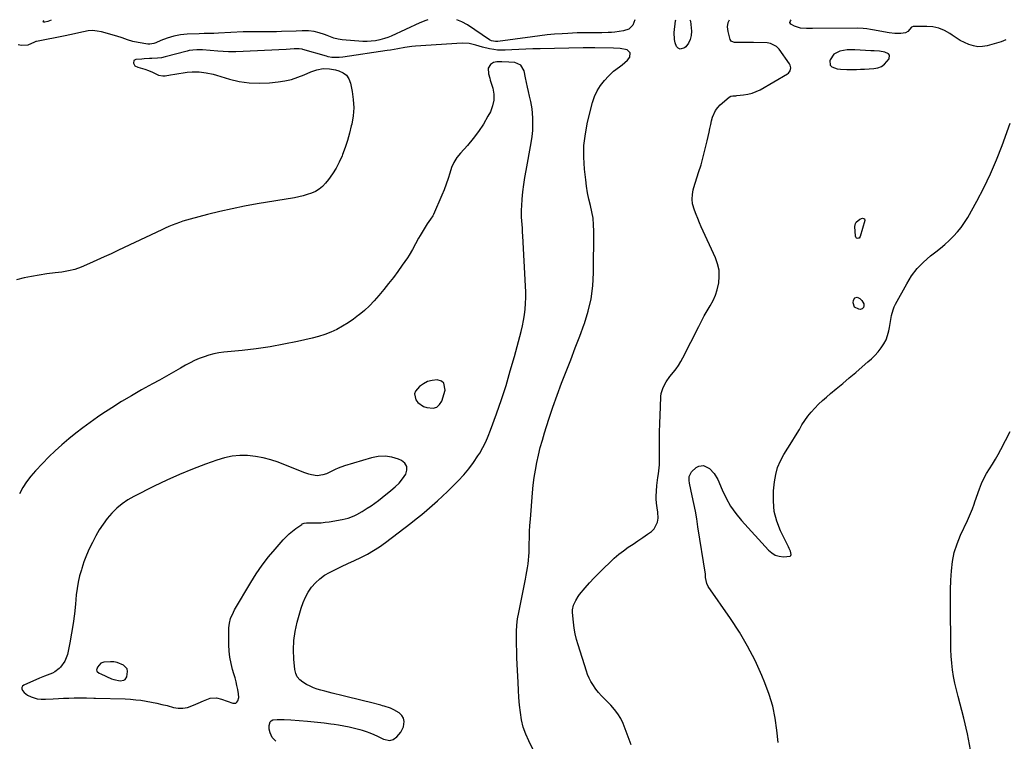
# Model space of a CAD drawing. Units: inches. Extents: x 1905778 to 1911093, y 448410 to 453725.
# Drawn here: x 1907652 to 1908318, y 453237 to 453724 of the extents above; entities that cross this region are included whole.
import ezdxf

# ---------------------------------------------------------------- set-up
doc = ezdxf.new("R2010")
doc.units = ezdxf.units.IN
doc.header["$MEASUREMENT"] = 0
for name, color, linetype in [('1', 7, 'Continuous'), ('7', 7, 'Continuous'), ('8', 7, 'Continuous')]:
    doc.layers.add(name, color=color, linetype=linetype)

msp = doc.modelspace()

# ---------------------------------------------------------------- linework, layer by layer
at = {"layer": '1', "color": 18}
for points in [[(1908229.79, 453702.91, 1884), (1908227.39, 453703.04, 1884), (1908216.63, 453703.65, 1884), (1908214.08, 453703.69, 1884), (1908211.54, 453703.57, 1884), (1908209.02, 453703.25, 1884), (1908206.51, 453702.77, 1884), (1908202.36, 453700.67, 1884), (1908199.94, 453696.99, 1884), (1908199.78, 453696.54, 1884), (1908200.06, 453693.32, 1884), (1908201.11, 453692.22, 1884), (1908204.77, 453690.93, 1884), (1908206.93, 453690.6, 1884), (1908211.29, 453690.36, 1884), (1908215.07, 453690.4, 1884), (1908217.8, 453690.46, 1884), (1908220.52, 453690.56, 1884), (1908223.24, 453690.68, 1884), (1908229.56, 453691.02, 1884), (1908232.24, 453691.54, 1884), (1908234.69, 453692.48, 1884), (1908236.79, 453694.05, 1884), (1908239.79, 453697.65, 1884), (1908240.11, 453700.07, 1884), (1908239.41, 453700.96, 1884), (1908236.94, 453702.04, 1884), (1908233.4, 453702.67, 1884), (1908229.79, 453702.91, 1884)], [(1907938.93, 453478.58, 1878), (1907937.14, 453479.92, 1878), (1907934.3, 453480.76, 1878), (1907931.01, 453480.4, 1878), (1907927.89, 453479.59, 1878), (1907925.03, 453478.1, 1878), (1907922.34, 453476.17, 1878), (1907919.71, 453473.15, 1878), (1907919.04, 453471.31, 1878), (1907919.87, 453467.34, 1878), (1907921.36, 453465.47, 1878), (1907925.08, 453462.78, 1878), (1907927.32, 453461.95, 1878), (1907931.7, 453461.59, 1878), (1907934.09, 453462.29, 1878), (1907935.92, 453463.98, 1878), (1907937.36, 453466.34, 1878), (1907939.72, 453473.84, 1878), (1907938.93, 453478.58, 1878)], [(1907892.21, 453397.48, 1878), (1907894.7, 453399.33, 1878), (1907897.15, 453401.23, 1878), (1907903.07, 453405.9, 1878), (1907905.89, 453408.37, 1878), (1907908.53, 453411.01, 1878), (1907910.88, 453413.89, 1878), (1907913.06, 453416.95, 1878), (1907913.85, 453419.75, 1878), (1907913.78, 453422.28, 1878), (1907912.41, 453424.42, 1878), (1907910.18, 453426.29, 1878), (1907908.15, 453427.16, 1878), (1907903.63, 453428.55, 1878), (1907899.08, 453429.28, 1878), (1907894.48, 453429.04, 1878), (1907889.84, 453428.15, 1878), (1907871.62, 453422.57, 1878), (1907867.45, 453421.09, 1878), (1907865.43, 453420.21, 1878), (1907861.79, 453418.41, 1878), (1907859.44, 453417.33, 1878), (1907857.01, 453416.45, 1878), (1907853.25, 453415.98, 1878), (1907849.28, 453416.6, 1878), (1907847.56, 453417.01, 1878), (1907844.2, 453418.14, 1878), (1907826.88, 453425.02, 1878), (1907821.83, 453426.75, 1878), (1907816.72, 453428.14, 1878), (1907811.49, 453429.04, 1878), (1907806.19, 453429.6, 1878), (1907800.88, 453429.58, 1878), (1907795.63, 453429.14, 1878), (1907790.48, 453428.06, 1878), (1907785.39, 453426.56, 1878), (1907777.72, 453423.77, 1878), (1907768.91, 453420.39, 1878), (1907760.18, 453416.81, 1878), (1907751.59, 453412.93, 1878), (1907743.08, 453408.84, 1878), (1907729.34, 453401.93, 1878), (1907725.25, 453399.59, 1878), (1907721.36, 453396.98, 1878), (1907717.77, 453393.97, 1878), (1907714.39, 453390.68, 1878), (1907711.32, 453387.08, 1878), (1907708.45, 453383.34, 1878), (1907705.9, 453379.37, 1878), (1907703.55, 453375.27, 1878), (1907701.25, 453370.86, 1878), (1907699.17, 453366.57, 1878), (1907697.24, 453362.22, 1878), (1907695.56, 453357.77, 1878), (1907694.03, 453353.26, 1878), (1907693.79, 453352.48, 1878), (1907692.64, 453348.28, 1878), (1907691.66, 453344.04, 1878), (1907690.94, 453339.76, 1878), (1907690.39, 453335.44, 1878), (1907689.79, 453329.21, 1878), (1907689.07, 453322.67, 1878), (1907688.21, 453316.15, 1878), (1907687.16, 453309.65, 1878), (1907685.98, 453303.17, 1878), (1907684.41, 453295.24, 1878), (1907682.74, 453290.62, 1878), (1907679.76, 453286.71, 1878), (1907678.83, 453285.81, 1878), (1907675.89, 453283.52, 1878), (1907674.25, 453282.64, 1878), (1907670.76, 453281.24, 1878), (1907668.99, 453280.56, 1878), (1907665.49, 453279.11, 1878), (1907654.98, 453274.57, 1878), (1907654.1, 453273.79, 1878), (1907653.6, 453272.93, 1878), (1907653.64, 453271.92, 1878), (1907654.06, 453270.83, 1878), (1907655.22, 453269.52, 1878), (1907657.36, 453267.78, 1878), (1907659.84, 453266.49, 1878), (1907663.86, 453265.34, 1878), (1907666.66, 453265.04, 1878), (1907669.47, 453265.04, 1878), (1907674.79, 453265.33, 1878), (1907678.31, 453265.51, 1878), (1907681.84, 453265.66, 1878), (1907685.37, 453265.77, 1878), (1907688.9, 453265.86, 1878), (1907693.47, 453265.95, 1878), (1907697.2, 453265.94, 1878), (1907702.18, 453265.76, 1878), (1907703.42, 453265.72, 1878), (1907723.34, 453265.12, 1878), (1907726.94, 453264.94, 1878), (1907730.53, 453264.65, 1878), (1907734.11, 453264.22, 1878), (1907737.68, 453263.69, 1878), (1907741.22, 453263.03, 1878), (1907744.76, 453262.31, 1878), (1907748.27, 453261.5, 1878), (1907751.77, 453260.62, 1878), (1907756.14, 453259.46, 1878), (1907759.31, 453258.97, 1878), (1907762.45, 453258.9, 1878), (1907765.53, 453259.47, 1878), (1907768.59, 453260.46, 1878), (1907771.08, 453261.57, 1878), (1907772.86, 453262.35, 1878), (1907776.44, 453263.87, 1878), (1907780.8, 453265.57, 1878), (1907785.22, 453265.87, 1878), (1907788.49, 453265.11, 1878), (1907796.13, 453262.35, 1878), (1907797.19, 453262.25, 1878), (1907798.13, 453262.41, 1878), (1907798.89, 453262.99, 1878), (1907799.54, 453263.83, 1878), (1907800.16, 453266.22, 1878), (1907800.07, 453268.69, 1878), (1907799.53, 453271.51, 1878), (1907798.98, 453274.17, 1878), (1907798.38, 453276.81, 1878), (1907797.68, 453279.43, 1878), (1907796.94, 453282.04, 1878), (1907796.03, 453285.01, 1878), (1907794.97, 453289.12, 1878), (1907794.17, 453293.27, 1878), (1907793.74, 453297.47, 1878), (1907793.56, 453301.71, 1878), (1907793.6, 453313.12, 1878), (1907793.87, 453316.31, 1878), (1907794.67, 453319.42, 1878), (1907796.6, 453323.85, 1878), (1907797.38, 453325.27, 1878), (1907808.28, 453343.82, 1878), (1907812.01, 453349.75, 1878), (1907815.95, 453355.52, 1878), (1907820.23, 453361.06, 1878), (1907824.72, 453366.43, 1878), (1907830.17, 453372.59, 1878), (1907832.17, 453374.69, 1878), (1907834.26, 453376.69, 1878), (1907836.48, 453378.55, 1878), (1907838.79, 453380.31, 1878), (1907842.76, 453383.11, 1878), (1907843.17, 453383.36, 1878), (1907844.49, 453383.89, 1878), (1907845.9, 453384.09, 1878), (1907850.72, 453384.04, 1878), (1907853.36, 453384.08, 1878), (1907855.99, 453384.21, 1878), (1907858.62, 453384.48, 1878), (1907861.23, 453384.86, 1878), (1907870.19, 453386.39, 1878), (1907874.23, 453387.34, 1878), (1907878.12, 453388.8, 1878), (1907880, 453389.71, 1878), (1907883.65, 453391.72, 1878), (1907887.11, 453393.95, 1878), (1907889.67, 453395.69, 1878), (1907892.21, 453397.48, 1878)], [(1907704.17, 453283.94, 1876), (1907704.39, 453283.6, 1876), (1907705.87, 453282.6, 1876), (1907706.91, 453282.08, 1876), (1907714.07, 453278.83, 1876), (1907715.69, 453278.19, 1876), (1907719.96, 453277.49, 1876), (1907722.5, 453277.85, 1876), (1907723.37, 453278.33, 1876), (1907724.46, 453280.05, 1876), (1907725, 453283.71, 1876), (1907724.66, 453285.39, 1876), (1907722.29, 453288.05, 1876), (1907717.93, 453289.81, 1876), (1907715.77, 453290.13, 1876), (1907713.55, 453290.2, 1876), (1907709.05, 453289.96, 1876), (1907707, 453289.32, 1876), (1907704.82, 453286.56, 1876), (1907704.24, 453285.23, 1876), (1907704.11, 453284.77, 1876), (1907704.17, 453283.94, 1876)]]:
    msp.add_polyline3d(points, dxfattribs=at)
at = {"layer": '7', "color": 18}
for points in [[(1907927.92, 453723.91, 1884), (1907926.58, 453723.53, 1884), (1907922.62, 453721.99, 1884), (1907903.21, 453712.83, 1884), (1907901.02, 453711.92, 1884), (1907898.76, 453711.23, 1884), (1907895.46, 453710.4, 1884), (1907892.64, 453709.83, 1884), (1907889.81, 453709.44, 1884), (1907886.95, 453709.33, 1884), (1907884.08, 453709.4, 1884), (1907870.15, 453710.41, 1884), (1907867.29, 453710.83, 1884), (1907864.51, 453711.64, 1884), (1907859.92, 453713.35, 1884), (1907858.17, 453713.98, 1884), (1907854.65, 453715.18, 1884), (1907851.06, 453716.08, 1884), (1907847.39, 453716.43, 1884), (1907845.06, 453716.47, 1884), (1907843.04, 453716.47, 1884), (1907839.01, 453716.38, 1884), (1907829.16, 453715.99, 1884), (1907825.61, 453715.87, 1884), (1907822.05, 453715.79, 1884), (1907818.5, 453715.75, 1884), (1907814.94, 453715.75, 1884), (1907809.39, 453715.78, 1884), (1907807.05, 453715.8, 1884), (1907803.94, 453715.78, 1884), (1907803.16, 453715.75, 1884), (1907786.51, 453714.95, 1884), (1907783.25, 453714.82, 1884), (1907779.98, 453714.75, 1884), (1907776.71, 453714.69, 1884), (1907773.45, 453714.59, 1884), (1907765.35, 453714.29, 1884), (1907760.78, 453713.87, 1884), (1907756.28, 453712.94, 1884), (1907751.88, 453711.6, 1884), (1907747.59, 453709.91, 1884), (1907744.1, 453708.38, 1884), (1907742.8, 453707.9, 1884), (1907740.07, 453707.46, 1884), (1907738.69, 453707.56, 1884), (1907732.17, 453708.55, 1884), (1907728.52, 453709.31, 1884), (1907724.97, 453710.46, 1884), (1907721.44, 453711.73, 1884), (1907717.86, 453712.83, 1884), (1907707.43, 453715.77, 1884), (1907704.38, 453716.37, 1884), (1907701.34, 453716.65, 1884), (1907698.29, 453716.45, 1884), (1907695.23, 453715.92, 1884), (1907692.17, 453715.17, 1884), (1907689.09, 453714.45, 1884), (1907686.01, 453713.78, 1884), (1907682.92, 453713.15, 1884), (1907663.37, 453709.27, 1884), (1907663.12, 453709.22, 1884), (1907662.14, 453708.9, 1884), (1907657.58, 453706.89, 1884), (1907653.26, 453706.51, 1884), (1907651.16, 453707.08, 1884)], [(1907673.35, 453723.79, 1886), (1907671.21, 453722.93, 1886), (1907669.02, 453722.44, 1886), (1907668.49, 453722.37, 1886), (1907668.3, 453722.41, 1886), (1907668.16, 453722.49, 1886), (1907668.1, 453722.64, 1886), (1907668.08, 453722.83, 1886), (1907668.34, 453723.78, 1886)], [(1908067.89, 453723.98, 1884), (1908066.54, 453720.41, 1884), (1908063.88, 453717.7, 1884), (1908060.3, 453716.41, 1884), (1908054.39, 453715.68, 1884), (1908052.19, 453715.46, 1884), (1908050, 453715.29, 1884), (1908045.59, 453715.19, 1884), (1908041.17, 453715.22, 1884), (1908036.76, 453715.22, 1884), (1908031.94, 453715.18, 1884), (1908028.86, 453715.11, 1884), (1908025.79, 453714.98, 1884), (1908022.72, 453714.81, 1884), (1908018.77, 453714.55, 1884), (1908013.73, 453714.17, 1884), (1908008.69, 453713.71, 1884), (1908003.67, 453713.15, 1884), (1907998.66, 453712.51, 1884), (1907975.26, 453709.28, 1884), (1907973.81, 453709.21, 1884), (1907970.99, 453709.83, 1884), (1907969.72, 453710.52, 1884), (1907954.79, 453720.48, 1884), (1907951.09, 453722.51, 1884), (1907947.66, 453723.92, 1884)], [(1908065.42, 453234.13, 1884), (1908063.47, 453239.52, 1884), (1908061.41, 453244.87, 1884), (1908059.96, 453248.5, 1884), (1908058.36, 453251.88, 1884), (1908056.51, 453255.11, 1884), (1908054.29, 453258.09, 1884), (1908051.82, 453260.9, 1884), (1908048.59, 453264.16, 1884), (1908047.54, 453265.22, 1884), (1908045.45, 453267.35, 1884), (1908043.39, 453269.51, 1884), (1908041.53, 453271.82, 1884), (1908039.51, 453274.82, 1884), (1908038.2, 453277.01, 1884), (1908037.02, 453279.25, 1884), (1908036.04, 453281.59, 1884), (1908035.18, 453283.99, 1884), (1908029.67, 453301.65, 1884), (1908028.61, 453305.42, 1884), (1908027.7, 453309.22, 1884), (1908027.01, 453313.07, 1884), (1908026.46, 453316.96, 1884), (1908025.74, 453323.46, 1884), (1908025.7, 453324.11, 1884), (1908025.72, 453325.41, 1884), (1908026.51, 453328.57, 1884), (1908027.95, 453331.71, 1884), (1908029.61, 453334.39, 1884), (1908030.57, 453335.65, 1884), (1908034.35, 453340.14, 1884), (1908037.31, 453343.55, 1884), (1908040.35, 453346.9, 1884), (1908043.49, 453350.16, 1884), (1908046.69, 453353.35, 1884), (1908051.15, 453357.65, 1884), (1908054.07, 453360.32, 1884), (1908057.07, 453362.89, 1884), (1908060.21, 453365.3, 1884), (1908063.42, 453367.6, 1884), (1908066.71, 453369.83, 1884), (1908069.98, 453372.06, 1884), (1908073.26, 453374.3, 1884), (1908076.53, 453376.54, 1884), (1908079.17, 453378.36, 1884), (1908081.08, 453380.17, 1884), (1908083.31, 453384.58, 1884), (1908083.63, 453387.18, 1884), (1908083.45, 453391.27, 1884), (1908083.07, 453394.31, 1884), (1908082.53, 453397.33, 1884), (1908082.32, 453400.36, 1884), (1908082.36, 453401.89, 1884), (1908082.88, 453409.34, 1884), (1908083.04, 453411.19, 1884), (1908083.5, 453414.87, 1884), (1908083.89, 453417.13, 1884), (1908084.45, 453421.23, 1884), (1908084.58, 453423.29, 1884), (1908084.63, 453425.37, 1884), (1908084.63, 453439.82, 1884), (1908084.67, 453445.48, 1884), (1908084.77, 453451.15, 1884), (1908084.95, 453456.81, 1884), (1908085.18, 453462.47, 1884), (1908085.51, 453469.43, 1884), (1908085.77, 453471.57, 1884), (1908086.98, 453475.64, 1884), (1908089.08, 453479.43, 1884), (1908091.6, 453482.98, 1884), (1908093.98, 453485.84, 1884), (1908095.82, 453488.15, 1884), (1908097.53, 453490.53, 1884), (1908099.07, 453493.04, 1884), (1908100.49, 453495.62, 1884), (1908111.1, 453516.8, 1884), (1908112.95, 453520.36, 1884), (1908114.86, 453523.88, 1884), (1908116.87, 453527.35, 1884), (1908118.95, 453530.77, 1884), (1908120.85, 453534.26, 1884), (1908122.47, 453537.85, 1884), (1908123.65, 453541.61, 1884), (1908124.68, 453546.32, 1884), (1908125.01, 453550.64, 1884), (1908124.83, 453554.9, 1884), (1908123.89, 453559.05, 1884), (1908122.45, 453563.13, 1884), (1908112.82, 453584.09, 1884), (1908111.59, 453586.87, 1884), (1908110.42, 453589.67, 1884), (1908109.34, 453592.51, 1884), (1908108.31, 453595.37, 1884), (1908106.98, 453599.59, 1884), (1908106.59, 453602.76, 1884), (1908106.83, 453606, 1884), (1908107.47, 453609.18, 1884), (1908107.91, 453610.75, 1884), (1908111.08, 453620.7, 1884), (1908112.7, 453626.04, 1884), (1908114.21, 453631.4, 1884), (1908115.57, 453636.81, 1884), (1908116.83, 453642.24, 1884), (1908118.1, 453648.1, 1884), (1908118.66, 453650.62, 1884), (1908119.25, 453653.13, 1884), (1908119.87, 453655.63, 1884), (1908120.51, 453658.13, 1884), (1908122.48, 453662.71, 1884), (1908123.97, 453664.69, 1884), (1908125.71, 453666.51, 1884), (1908131.64, 453671.72, 1884), (1908132.8, 453672.4, 1884), (1908134.13, 453672.62, 1884), (1908135.56, 453672.63, 1884), (1908136.27, 453672.67, 1884), (1908136.98, 453672.73, 1884), (1908141.48, 453673.2, 1884), (1908144.38, 453673.69, 1884), (1908147.21, 453674.41, 1884), (1908149.92, 453675.47, 1884), (1908152.56, 453676.77, 1884), (1908171.09, 453687.4, 1884), (1908171.87, 453688, 1884), (1908172.98, 453689.53, 1884), (1908173.37, 453691.45, 1884), (1908172.98, 453693.31, 1884), (1908172.51, 453694.18, 1884), (1908165.49, 453704.1, 1884), (1908163.8, 453705.87, 1884), (1908159.7, 453708.06, 1884), (1908157.29, 453708.48, 1884), (1908148.11, 453708.71, 1884), (1908143.81, 453708.74, 1884), (1908139.5, 453708.64, 1884), (1908135.22, 453708.59, 1884), (1908133.45, 453709.2, 1884), (1908133, 453709.57, 1884), (1908132.42, 453710.61, 1884), (1908130.93, 453716.04, 1884), (1908130.64, 453719.19, 1884), (1908131, 453722.15, 1884), (1908131.93, 453724.02, 1884)], [(1908105.16, 453724, 1884), (1908105.49, 453723.04, 1884), (1908106.13, 453716.19, 1884), (1908106.01, 453713.29, 1884), (1908105.41, 453710.56, 1884), (1908104.11, 453708.09, 1884), (1908102.34, 453705.79, 1884), (1908101.47, 453704.93, 1884), (1908098.48, 453704.04, 1884), (1908097.21, 453704.74, 1884), (1908096.05, 453706.01, 1884), (1908095.28, 453708.31, 1884), (1908094.74, 453710.64, 1884), (1908094.61, 453715.44, 1884), (1908095.36, 453723.28, 1884), (1908095.72, 453724, 1884)], [(1908318.63, 453710.33, 1886), (1908315.57, 453709.18, 1886), (1908312.47, 453708.11, 1886), (1908309.34, 453707.18, 1886), (1908306.18, 453706.33, 1886), (1908303.02, 453705.86, 1886), (1908299.89, 453705.79, 1886), (1908296.81, 453706.31, 1886), (1908293.76, 453707.22, 1886), (1908290.79, 453708.56, 1886), (1908287.9, 453710.02, 1886), (1908285.11, 453711.69, 1886), (1908282.4, 453713.5, 1886), (1908280.78, 453714.66, 1886), (1908277.19, 453716.74, 1886), (1908273.45, 453718.32, 1886), (1908269.47, 453719.16, 1886), (1908265.33, 453719.5, 1886), (1908256.02, 453719.35, 1886), (1908254.95, 453719.07, 1886), (1908252.53, 453716.17, 1886), (1908250.82, 453715.07, 1886), (1908247.66, 453714.73, 1886), (1908243.74, 453714.68, 1886), (1908239.84, 453715.14, 1886), (1908228.53, 453717.23, 1886), (1908227.29, 453717.45, 1886), (1908224.8, 453717.85, 1886), (1908222.3, 453718.19, 1886), (1908218.53, 453718.37, 1886), (1908188.03, 453718.2, 1886), (1908186.68, 453718.19, 1886), (1908184, 453718.18, 1886), (1908180.01, 453718.42, 1886), (1908175.76, 453719.75, 1886), (1908173.4, 453721.01, 1886), (1908172.7, 453722.1, 1886), (1908173.07, 453723.34, 1886), (1908173.68, 453724.04, 1886)], [(1908001.07, 453227.28, 1882), (1907996.2, 453236.85, 1882), (1907994.17, 453241.44, 1882), (1907992.49, 453246.15, 1882), (1907991.34, 453251.01, 1882), (1907990.54, 453255.97, 1882), (1907990.05, 453261.02, 1882), (1907989.63, 453266.07, 1882), (1907989.29, 453271.12, 1882), (1907989.01, 453276.19, 1882), (1907988.44, 453288.65, 1882), (1907988.26, 453293.04, 1882), (1907988.1, 453297.44, 1882), (1907987.96, 453301.84, 1882), (1907987.85, 453306.23, 1882), (1907987.9, 453310.62, 1882), (1907988.15, 453314.99, 1882), (1907988.69, 453319.33, 1882), (1907989.43, 453323.65, 1882), (1907994.07, 453346.17, 1882), (1907994.57, 453348.72, 1882), (1907995.03, 453351.28, 1882), (1907995.45, 453353.84, 1882), (1907995.83, 453356.41, 1882), (1907996.14, 453358.99, 1882), (1907996.38, 453361.57, 1882), (1907996.52, 453364.16, 1882), (1907996.59, 453366.76, 1882), (1907996.61, 453369.89, 1882), (1907996.69, 453374.05, 1882), (1907996.83, 453378.21, 1882), (1907997.05, 453382.36, 1882), (1907997.33, 453386.51, 1882), (1907998.71, 453404.34, 1882), (1907999.21, 453409.5, 1882), (1907999.85, 453414.65, 1882), (1908000.68, 453419.77, 1882), (1908001.64, 453424.87, 1882), (1908002.78, 453429.93, 1882), (1908004.02, 453434.97, 1882), (1908005.42, 453439.97, 1882), (1908006.92, 453444.94, 1882), (1908009.87, 453454.23, 1882), (1908012.56, 453462.34, 1882), (1908015.36, 453470.4, 1882), (1908018.34, 453478.4, 1882), (1908021.44, 453486.36, 1882), (1908024.59, 453494.3, 1882), (1908027.69, 453502.26, 1882), (1908030.71, 453510.25, 1882), (1908033.68, 453518.26, 1882), (1908033.86, 453518.76, 1882), (1908036.43, 453527.11, 1882), (1908038.41, 453535.57, 1882), (1908039.52, 453544.19, 1882), (1908040.03, 453552.92, 1882), (1908040.24, 453581.15, 1882), (1908040.09, 453585.56, 1882), (1908039.7, 453589.94, 1882), (1908038.97, 453594.26, 1882), (1908037.99, 453598.56, 1882), (1908036.94, 453602.86, 1882), (1908036.02, 453607.18, 1882), (1908035.29, 453611.54, 1882), (1908034.7, 453615.92, 1882), (1908033.9, 453623.12, 1882), (1908033.44, 453631.09, 1882), (1908033.55, 453639.02, 1882), (1908034.49, 453646.9, 1882), (1908036, 453654.74, 1882), (1908039.29, 453668, 1882), (1908040.65, 453672.11, 1882), (1908042.39, 453676.03, 1882), (1908044.7, 453679.64, 1882), (1908047.38, 453683.04, 1882), (1908050.05, 453685.94, 1882), (1908053.56, 453689.29, 1882), (1908057.46, 453692.15, 1882), (1908059.46, 453693.58, 1882), (1908062.89, 453696.8, 1882), (1908064.47, 453698.73, 1882), (1908064.89, 453701.67, 1882), (1908062.69, 453703.66, 1882), (1908058.13, 453704.54, 1882), (1908053.5, 453704.85, 1882), (1908041, 453704.95, 1882), (1908039.99, 453704.96, 1882), (1908037.97, 453704.97, 1882), (1908033.94, 453704.97, 1882), (1908032.93, 453704.96, 1882), (1908003.85, 453704.37, 1882), (1907999.07, 453704.25, 1882), (1907994.29, 453704.11, 1882), (1907989.51, 453703.92, 1882), (1907984.73, 453703.71, 1882), (1907980.38, 453703.49, 1882), (1907977.79, 453703.46, 1882), (1907975.2, 453703.55, 1882), (1907972.64, 453703.83, 1882), (1907969.69, 453704.31, 1882), (1907965.02, 453705.41, 1882), (1907960.45, 453706.87, 1882), (1907955.86, 453708.01, 1882), (1907951.13, 453708.2, 1882), (1907919.65, 453706.2, 1882), (1907917.23, 453705.99, 1882), (1907912.42, 453705.33, 1882), (1907907.65, 453704.39, 1882), (1907902.86, 453703.53, 1882), (1907900.46, 453703.15, 1882), (1907870.63, 453698.7, 1882), (1907867.96, 453698.43, 1882), (1907863.1, 453698.52, 1882), (1907860.58, 453699.06, 1882), (1907859.59, 453699.34, 1882), (1907843.52, 453703.93, 1882), (1907843.02, 453704.05, 1882), (1907841, 453704.33, 1882), (1907837.73, 453704.26, 1882), (1907834.97, 453704.14, 1882), (1907832.21, 453704.01, 1882), (1907798.32, 453702.37, 1882), (1907798.06, 453702.36, 1882), (1907797.55, 453702.33, 1882), (1907796.51, 453702.31, 1882), (1907793.22, 453702.37, 1882), (1907789.68, 453702.49, 1882), (1907786.13, 453702.72, 1882), (1907775.7, 453703.58, 1882), (1907774.39, 453703.66, 1882), (1907771.78, 453703.71, 1882), (1907769.17, 453703.56, 1882), (1907766.6, 453703.16, 1882), (1907765.33, 453702.87, 1882), (1907750.34, 453698.95, 1882), (1907747.87, 453698.35, 1882), (1907745.35, 453698.03, 1882), (1907741.55, 453697.85, 1882), (1907739.81, 453697.76, 1882), (1907736.35, 453697.56, 1882), (1907734.62, 453697.45, 1882), (1907730.69, 453697.18, 1882), (1907729.26, 453696.38, 1882), (1907728.98, 453694.76, 1882), (1907730.05, 453692.95, 1882), (1907731.89, 453691.93, 1882), (1907736.62, 453690.66, 1882), (1907739.25, 453689.75, 1882), (1907741.81, 453688.67, 1882), (1907746.01, 453686.56, 1882), (1907748.96, 453686.03, 1882), (1907750.49, 453686.13, 1882), (1907754.1, 453686.74, 1882), (1907756.91, 453687.21, 1882), (1907759.72, 453687.67, 1882), (1907762.54, 453688.11, 1882), (1907765.36, 453688.53, 1882), (1907768.61, 453688.9, 1882), (1907773.38, 453688.88, 1882), (1907778.14, 453688.22, 1882), (1907782.83, 453687.16, 1882), (1907785.16, 453686.52, 1882), (1907793.85, 453683.91, 1882), (1907800.55, 453682.33, 1882), (1907807.29, 453681.29, 1882), (1907814.12, 453681.07, 1882), (1907820.99, 453681.39, 1882), (1907826.74, 453682, 1882), (1907831.3, 453682.71, 1882), (1907835.78, 453683.7, 1882), (1907840.16, 453685.11, 1882), (1907844.45, 453686.79, 1882), (1907848.99, 453688.83, 1882), (1907853.02, 453690.24, 1882), (1907857.22, 453690.96, 1882), (1907861.48, 453690.95, 1882), (1907865.66, 453690.19, 1882), (1907867.94, 453689.56, 1882), (1907870.7, 453688.25, 1882), (1907872.99, 453686.5, 1882), (1907874.58, 453684.09, 1882), (1907875.7, 453681.24, 1882), (1907876.85, 453675.62, 1882), (1907877.6, 453670.07, 1882), (1907877.88, 453664.53, 1882), (1907877.45, 453659, 1882), (1907876.53, 453653.48, 1882), (1907876.28, 453652.4, 1882), (1907875.02, 453647.45, 1882), (1907873.63, 453642.54, 1882), (1907872.04, 453637.69, 1882), (1907870.33, 453632.88, 1882), (1907869.99, 453631.99, 1882), (1907868.16, 453627.77, 1882), (1907866.07, 453623.69, 1882), (1907863.6, 453619.83, 1882), (1907860.88, 453616.11, 1882), (1907858.84, 453613.58, 1882), (1907856.8, 453611.45, 1882), (1907854.57, 453609.57, 1882), (1907852.07, 453608.08, 1882), (1907849.39, 453606.85, 1882), (1907846.54, 453605.91, 1882), (1907843.66, 453605.07, 1882), (1907840.74, 453604.38, 1882), (1907837.79, 453603.8, 1882), (1907812.53, 453599.55, 1882), (1907804.09, 453598.02, 1882), (1907795.69, 453596.33, 1882), (1907787.33, 453594.42, 1882), (1907779.01, 453592.37, 1882), (1907767.36, 453589.33, 1882), (1907764.89, 453588.64, 1882), (1907762.45, 453587.9, 1882), (1907760.03, 453587.07, 1882), (1907757.63, 453586.18, 1882), (1907755.26, 453585.23, 1882), (1907752.9, 453584.25, 1882), (1907750.56, 453583.21, 1882), (1907748.23, 453582.14, 1882), (1907718.87, 453568.23, 1882), (1907714.02, 453565.96, 1882), (1907709.15, 453563.73, 1882), (1907704.26, 453561.54, 1882), (1907699.35, 453559.39, 1882), (1907693.66, 453556.92, 1882), (1907689.44, 453555.37, 1882), (1907685.07, 453554.31, 1882), (1907680.62, 453553.56, 1882), (1907676.15, 453552.95, 1882), (1907670.35, 453552.25, 1882), (1907665.22, 453551.52, 1882), (1907660.13, 453550.65, 1882), (1907655.07, 453549.58, 1882), (1907650.04, 453548.37, 1882)], [(1908164.78, 453235.79, 1886), (1908163.95, 453244.08, 1886), (1908162.81, 453252.28, 1886), (1908161.18, 453260.36, 1886), (1908158.8, 453268.25, 1886), (1908155.92, 453276.02, 1886), (1908153.8, 453281.01, 1886), (1908149.19, 453291.02, 1886), (1908144.18, 453300.8, 1886), (1908138.58, 453310.26, 1886), (1908132.58, 453319.5, 1886), (1908117.56, 453341.14, 1886), (1908116.53, 453343.1, 1886), (1908115.78, 453347.16, 1886), (1908115.7, 453348.49, 1886), (1908115.65, 453349.15, 1886), (1908115.6, 453349.48, 1886), (1908110.63, 453381.51, 1886), (1908109.77, 453386.73, 1886), (1908108.86, 453391.93, 1886), (1908107.85, 453397.12, 1886), (1908106.78, 453402.3, 1886), (1908104.94, 453410.84, 1886), (1908104.66, 453412.64, 1886), (1908104.67, 453415.36, 1886), (1908106.27, 453418.66, 1886), (1908109.33, 453421.5, 1886), (1908111.23, 453422.48, 1886), (1908114.39, 453422.94, 1886), (1908118.34, 453420.9, 1886), (1908121.66, 453417.48, 1886), (1908124.04, 453413.34, 1886), (1908126.95, 453406.38, 1886), (1908129.62, 453400.81, 1886), (1908132.65, 453395.47, 1886), (1908136.2, 453390.47, 1886), (1908140.1, 453385.69, 1886), (1908158.22, 453365.68, 1886), (1908160.44, 453363.8, 1886), (1908162.84, 453362.36, 1886), (1908165.53, 453361.56, 1886), (1908168.41, 453361.21, 1886), (1908172.84, 453361.52, 1886), (1908173.44, 453361.99, 1886), (1908173.66, 453362.71, 1886), (1908173.12, 453364.96, 1886), (1908172.3, 453366.88, 1886), (1908171.85, 453367.83, 1886), (1908166.5, 453378.74, 1886), (1908163.98, 453385.24, 1886), (1908162.21, 453391.87, 1886), (1908161.58, 453398.71, 1886), (1908161.71, 453405.69, 1886), (1908162.36, 453411.94, 1886), (1908163.21, 453416.79, 1886), (1908164.48, 453421.48, 1886), (1908166.4, 453425.96, 1886), (1908168.74, 453430.29, 1886), (1908171.39, 453434.51, 1886), (1908174.02, 453438.75, 1886), (1908176.61, 453443.01, 1886), (1908179.17, 453447.29, 1886), (1908180.92, 453450.23, 1886), (1908182.86, 453453.27, 1886), (1908184.93, 453456.2, 1886), (1908187.21, 453458.98, 1886), (1908189.62, 453461.66, 1886), (1908192.16, 453464.22, 1886), (1908194.77, 453466.72, 1886), (1908197.46, 453469.13, 1886), (1908200.21, 453471.47, 1886), (1908204.03, 453474.63, 1886), (1908208.47, 453478.32, 1886), (1908212.9, 453482.03, 1886), (1908217.31, 453485.77, 1886), (1908221.71, 453489.52, 1886), (1908225.52, 453492.8, 1886), (1908227.92, 453495, 1886), (1908230.24, 453497.29, 1886), (1908232.41, 453499.71, 1886), (1908234.54, 453502.29, 1886), (1908236.3, 453504.95, 1886), (1908237.78, 453507.72, 1886), (1908238.84, 453510.68, 1886), (1908239.62, 453513.76, 1886), (1908240.03, 453516.08, 1886), (1908240.74, 453520.13, 1886), (1908241.44, 453524.18, 1886), (1908242.46, 453528.11, 1886), (1908243.22, 453529.99, 1886), (1908244.11, 453531.82, 1886), (1908251.73, 453545.69, 1886), (1908255.05, 453550.95, 1886), (1908258.76, 453555.87, 1886), (1908263.05, 453560.3, 1886), (1908267.73, 453564.4, 1886), (1908271.33, 453567.19, 1886), (1908274.46, 453569.69, 1886), (1908277.52, 453572.27, 1886), (1908280.48, 453574.97, 1886), (1908283.37, 453577.73, 1886), (1908286.08, 453580.66, 1886), (1908288.62, 453583.72, 1886), (1908290.88, 453586.98, 1886), (1908292.97, 453590.38, 1886), (1908299.12, 453601.43, 1886), (1908303.92, 453610.56, 1886), (1908308.4, 453619.83, 1886), (1908312.42, 453629.32, 1886), (1908316.13, 453638.94, 1886), (1908321.58, 453654.22, 1886)], [(1908217, 453586.35, 1886), (1908217.51, 453587.22, 1886), (1908219.98, 453589.24, 1886), (1908221.89, 453589.89, 1886), (1908222.57, 453589.78, 1886), (1908223.07, 453589.5, 1886), (1908223.35, 453588.3, 1886), (1908220.18, 453577.47, 1886), (1908219.52, 453576.56, 1886), (1908219.02, 453576.36, 1886), (1908218.43, 453576.28, 1886), (1908217.88, 453576.47, 1886), (1908217.44, 453576.77, 1886), (1908217, 453577.78, 1886), (1908216.65, 453584.33, 1886), (1908217, 453586.35, 1886)], [(1908216.55, 453536.08, 1886), (1908218.16, 453536.51, 1886), (1908220.07, 453535.76, 1886), (1908221.44, 453534.25, 1886), (1908222.63, 453532.11, 1886), (1908222.82, 453530.67, 1886), (1908222.56, 453529.52, 1886), (1908221.63, 453528.79, 1886), (1908220.25, 453528.35, 1886), (1908219.25, 453528.42, 1886), (1908216.49, 453529.81, 1886), (1908215.57, 453532.77, 1886), (1908215.75, 453534.62, 1886), (1908216.55, 453536.08, 1886)], [(1908294.93, 453230.71, 1888), (1908292.92, 453241.49, 1888), (1908290.4, 453252.2, 1888), (1908286.39, 453266.9, 1888), (1908285.27, 453271.35, 1888), (1908284.27, 453275.82, 1888), (1908283.45, 453280.32, 1888), (1908282.76, 453284.85, 1888), (1908282.23, 453289.4, 1888), (1908281.82, 453293.96, 1888), (1908281.58, 453298.53, 1888), (1908281.45, 453303.11, 1888), (1908281.24, 453326.23, 1888), (1908281.25, 453332.59, 1888), (1908281.35, 453338.95, 1888), (1908281.58, 453345.3, 1888), (1908281.91, 453351.65, 1888), (1908282.65, 453357.91, 1888), (1908283.86, 453364.05, 1888), (1908285.77, 453370, 1888), (1908288.14, 453375.84, 1888), (1908292.83, 453385.72, 1888), (1908294.22, 453388.79, 1888), (1908294.87, 453390.35, 1888), (1908296.1, 453393.49, 1888), (1908297.25, 453396.66, 1888), (1908297.81, 453398.25, 1888), (1908300.82, 453407.09, 1888), (1908302.2, 453410.64, 1888), (1908303.75, 453414.09, 1888), (1908305.57, 453417.41, 1888), (1908307.58, 453420.64, 1888), (1908309.67, 453423.83, 1888), (1908311.68, 453427.07, 1888), (1908313.58, 453430.38, 1888), (1908315.4, 453433.74, 1888), (1908321.67, 453445.8, 1888)]]:
    msp.add_polyline3d(points, dxfattribs=at)
at = {"layer": '8', "color": 18}
msp.add_polyline3d([(1907825.18, 453236.54, 1880), (1907822.88, 453239.08, 1880), (1907821.44, 453242.18, 1880), (1907820.83, 453244.66, 1880), (1907820.78, 453247.24, 1880), (1907821.49, 453249.59, 1880), (1907822.17, 453250.44, 1880), (1907823.13, 453250.95, 1880), (1907826.2, 453251.32, 1880), (1907830.79, 453251.37, 1880), (1907835.38, 453251.1, 1880), (1907846.66, 453250.07, 1880), (1907848.9, 453249.86, 1880), (1907853.39, 453249.42, 1880), (1907857.87, 453248.95, 1880), (1907862.34, 453248.4, 1880), (1907864.58, 453248.09, 1880), (1907867.65, 453247.64, 1880), (1907871.27, 453247.04, 1880), (1907874.86, 453246.34, 1880), (1907878.42, 453245.5, 1880), (1907881.96, 453244.56, 1880), (1907883.6, 453244.09, 1880), (1907886.28, 453243.24, 1880), (1907888.9, 453242.28, 1880), (1907891.47, 453241.17, 1880), (1907893.99, 453239.95, 1880), (1907897.96, 453237.95, 1880), (1907902.43, 453237.17, 1880), (1907904.51, 453237.8, 1880), (1907906.99, 453239.6, 1880), (1907909.79, 453242.64, 1880), (1907911.5, 453246.39, 1880), (1907911.98, 453250, 1880), (1907911.58, 453252.2, 1880), (1907910.35, 453254.07, 1880), (1907908.58, 453255.73, 1880), (1907904.96, 453257.91, 1880), (1907902.88, 453258.96, 1880), (1907898.4, 453260.28, 1880), (1907897.27, 453260.57, 1880), (1907896.13, 453260.87, 1880), (1907889.19, 453262.69, 1880), (1907884.58, 453263.88, 1880), (1907879.97, 453265.04, 1880), (1907875.35, 453266.17, 1880), (1907870.72, 453267.28, 1880), (1907863.38, 453269.01, 1880), (1907860.82, 453269.64, 1880), (1907858.28, 453270.32, 1880), (1907855.76, 453271.07, 1880), (1907853.25, 453271.86, 1880), (1907850.79, 453272.76, 1880), (1907848.38, 453273.78, 1880), (1907846.04, 453274.95, 1880), (1907843.42, 453276.44, 1880), (1907841.38, 453278.14, 1880), (1907839.73, 453280.09, 1880), (1907838.7, 453282.42, 1880), (1907838.08, 453285.01, 1880), (1907837.43, 453292.05, 1880), (1907837.2, 453298.36, 1880), (1907837.43, 453304.62, 1880), (1907838.34, 453310.82, 1880), (1907839.7, 453316.98, 1880), (1907842.37, 453326.49, 1880), (1907843.66, 453330.27, 1880), (1907845.23, 453333.93, 1880), (1907847.19, 453337.38, 1880), (1907849.42, 453340.7, 1880), (1907852.05, 453343.69, 1880), (1907854.91, 453346.39, 1880), (1907858.12, 453348.67, 1880), (1907861.56, 453350.66, 1880), (1907865.23, 453352.45, 1880), (1907869.61, 453354.57, 1880), (1907873.99, 453356.67, 1880), (1907878.39, 453358.74, 1880), (1907882.79, 453360.8, 1880), (1907887.12, 453362.98, 1880), (1907891.34, 453365.34, 1880), (1907895.39, 453367.98, 1880), (1907899.33, 453370.8, 1880), (1907916.49, 453383.96, 1880), (1907920.19, 453386.85, 1880), (1907923.84, 453389.78, 1880), (1907927.44, 453392.79, 1880), (1907930.99, 453395.84, 1880), (1907934.49, 453398.97, 1880), (1907937.94, 453402.14, 1880), (1907941.33, 453405.37, 1880), (1907944.68, 453408.66, 1880), (1907948.61, 453412.59, 1880), (1907952.28, 453416.52, 1880), (1907955.75, 453420.62, 1880), (1907958.93, 453424.94, 1880), (1907961.9, 453429.42, 1880), (1907963.06, 453431.29, 1880), (1907965.19, 453435.01, 1880), (1907967.16, 453438.81, 1880), (1907968.89, 453442.72, 1880), (1907970.46, 453446.71, 1880), (1907974.41, 453457.75, 1880), (1907977.71, 453467.35, 1880), (1907980.86, 453477, 1880), (1907983.77, 453486.72, 1880), (1907986.53, 453496.49, 1880), (1907991.07, 453513.38, 1880), (1907991.98, 453517.13, 1880), (1907992.76, 453520.91, 1880), (1907993.36, 453524.72, 1880), (1907993.83, 453528.55, 1880), (1907994.12, 453532.4, 1880), (1907994.28, 453536.26, 1880), (1907994.27, 453540.11, 1880), (1907994.14, 453543.97, 1880), (1907992.21, 453578.1, 1880), (1907992.06, 453580.61, 1880), (1907991.9, 453583.12, 1880), (1907991.72, 453585.63, 1880), (1907991.53, 453588.15, 1880), (1907991.39, 453590.66, 1880), (1907991.33, 453593.17, 1880), (1907991.38, 453595.68, 1880), (1907991.51, 453598.19, 1880), (1907991.87, 453602.9, 1880), (1907992.32, 453607.76, 1880), (1907992.87, 453612.6, 1880), (1907993.59, 453617.42, 1880), (1907994.41, 453622.23, 1880), (1907997.92, 453640.81, 1880), (1907998.55, 453645.04, 1880), (1907998.95, 453649.29, 1880), (1907999.03, 453653.55, 1880), (1907998.88, 453657.82, 1880), (1907998.43, 453663.88, 1880), (1907998.14, 453666.37, 1880), (1907997.63, 453668.83, 1880), (1907996.71, 453672.46, 1880), (1907995.98, 453675.5, 1880), (1907995.27, 453678.55, 1880), (1907994.63, 453681.61, 1880), (1907994.02, 453684.68, 1880), (1907993.14, 453689.4, 1880), (1907990.96, 453693.3, 1880), (1907986.86, 453695.1, 1880), (1907982.71, 453695.46, 1880), (1907978.11, 453695.63, 1880), (1907974.54, 453695.54, 1880), (1907972.3, 453695.02, 1880), (1907970.38, 453693.74, 1880), (1907968.79, 453691.32, 1880), (1907969.08, 453687.36, 1880), (1907969.82, 453684.6, 1880), (1907970.22, 453683.22, 1880), (1907971.86, 453677.72, 1880), (1907972.56, 453673.66, 1880), (1907972.63, 453669.65, 1880), (1907971.77, 453665.74, 1880), (1907970.29, 453661.88, 1880), (1907968.65, 453658.78, 1880), (1907965.63, 453653.56, 1880), (1907962.36, 453648.51, 1880), (1907958.72, 453643.72, 1880), (1907954.83, 453639.11, 1880), (1907950.12, 453633.94, 1880), (1907947.72, 453630.87, 1880), (1907945.64, 453627.63, 1880), (1907944.04, 453624.13, 1880), (1907942.77, 453620.44, 1880), (1907941.67, 453616.65, 1880), (1907940.45, 453612.9, 1880), (1907939.07, 453609.21, 1880), (1907937.57, 453605.55, 1880), (1907931.85, 453592.42, 1880), (1907931.43, 453591.57, 1880), (1907929.82, 453589.25, 1880), (1907927.57, 453586.18, 1880), (1907922.8, 453578.22, 1880), (1907921.7, 453576.34, 1880), (1907919.61, 453572.54, 1880), (1907917.61, 453568.69, 1880), (1907915.4, 453564.96, 1880), (1907914.2, 453563.15, 1880), (1907910.77, 453558.22, 1880), (1907907.76, 453554.01, 1880), (1907904.69, 453549.85, 1880), (1907901.51, 453545.77, 1880), (1907898.26, 453541.75, 1880), (1907894.9, 453537.69, 1880), (1907891.82, 453534.2, 1880), (1907888.6, 453530.84, 1880), (1907885.19, 453527.68, 1880), (1907881.64, 453524.66, 1880), (1907881.25, 453524.35, 1880), (1907877.72, 453521.71, 1880), (1907874.09, 453519.21, 1880), (1907870.31, 453516.95, 1880), (1907866.44, 453514.84, 1880), (1907862.43, 453513, 1880), (1907858.35, 453511.36, 1880), (1907854.17, 453510.03, 1880), (1907849.9, 453508.9, 1880), (1907839.98, 453506.66, 1880), (1907830.67, 453504.74, 1880), (1907821.32, 453503.06, 1880), (1907811.92, 453501.72, 1880), (1907802.48, 453500.63, 1880), (1907790.13, 453499.42, 1880), (1907786.72, 453498.96, 1880), (1907783.34, 453498.33, 1880), (1907780.03, 453497.44, 1880), (1907776.75, 453496.38, 1880), (1907773.54, 453495.12, 1880), (1907770.38, 453493.75, 1880), (1907767.29, 453492.21, 1880), (1907764.26, 453490.57, 1880), (1907760.84, 453488.61, 1880), (1907756.13, 453485.92, 1880), (1907751.41, 453483.25, 1880), (1907746.67, 453480.6, 1880), (1907741.92, 453477.97, 1880), (1907734.53, 453473.9, 1880), (1907727.69, 453470.01, 1880), (1907720.94, 453466, 1880), (1907714.3, 453461.8, 1880), (1907707.73, 453457.47, 1880), (1907704.8, 453455.47, 1880), (1907699.81, 453451.97, 1880), (1907694.89, 453448.39, 1880), (1907690.07, 453444.67, 1880), (1907685.32, 453440.87, 1880), (1907680.7, 453436.91, 1880), (1907676.18, 453432.84, 1880), (1907671.81, 453428.62, 1880), (1907667.54, 453424.28, 1880), (1907662.8, 453419.29, 1880), (1907659.67, 453415.68, 1880), (1907656.77, 453411.9, 1880), (1907654.22, 453407.89, 1880), (1907651.9, 453403.7, 1880)], dxfattribs=at)

doc.saveas('drawing.dxf')
